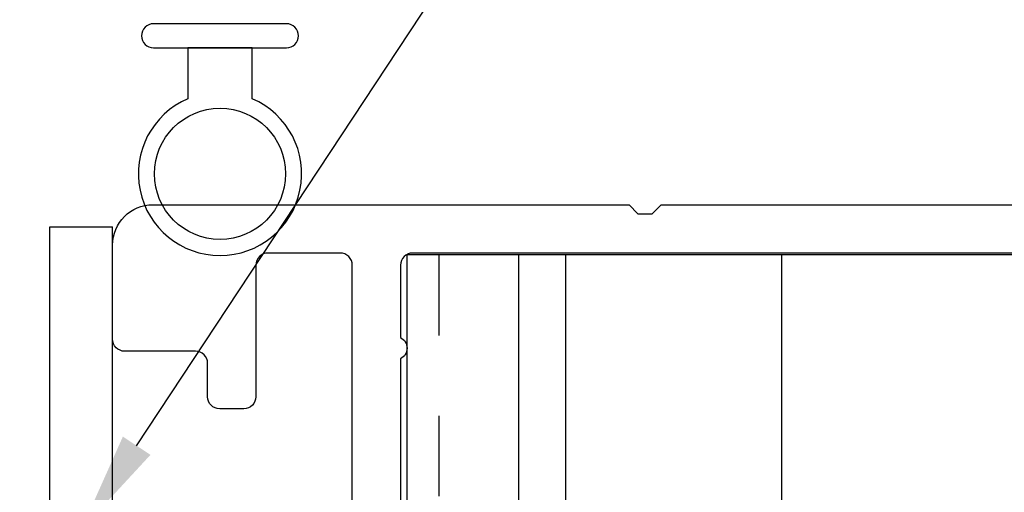
# Model space of a CAD drawing. Units: inches. Extents: x 0 to 575, y 0 to 369.
# Drawn here: x 552 to 553, y 18 to 19 of the extents above; entities that cross this region are included whole.
import ezdxf
from ezdxf import colors
from ezdxf.entities.mleader import LeaderData, LeaderLine
from ezdxf.math import Vec2, Vec3

# ---------------------------------------------------------------- set-up
doc = ezdxf.new("R2010")
doc.units = ezdxf.units.IN
doc.header["$LTSCALE"] = 0.5
doc.header["$MEASUREMENT"] = 0
doc.linetypes.add('HIDDEN2', pattern=[0.1875, 0.125, -0.0625])
doc.layers.get('0').update_dxf_attribs({"color": 255})
for name, color, linetype in [('Extrusion_01', 5, 'Continuous'), ('Gasket', 9, 'Continuous'), ('Hardware', 30, 'Continuous')]:
    doc.layers.add(name, color=color, linetype=linetype)
doc.layers.add("Part No's", color=8, linetype='Continuous', lineweight=35)
doc.styles.get("Standard").update_dxf_attribs({"font": 'arial.ttf'})

# ---------------------------------------------------------------- blocks, each defined once
blk = doc.blocks.new('G50MA062')
at = {"transparency": 33554687}
blk.add_lwpolyline([(0.0105, -1.47), (0.4665, -1.47, -0.414214), (0.4815, -1.485), (0.4815, -1.5749, -0.414214), (0.4665, -1.5899), (0.303, -1.5899, 0.414214), (0.288, -1.6049), (0.288, -1.6349, 0.414214), (0.303, -1.6499), (0.3445, -1.6499, -0.414214), (0.3595, -1.6649), (0.3595, -1.753, 0.414214), (0.3745, -1.768), (0.4915, -1.768, 0.414213), (0.5415, -1.718), (0.5415, -1.126), (0.5304, -1.115), (0.5304, -1.097), (0.5415, -1.0859), (0.5415, -0.0549)], format="xyb", dxfattribs=at)
at = {"transparency": 33554687, "elevation": 0}
blk.add_lwpolyline([(-0.4455, -1.41, -0.414213), (-0.4605, -1.395), (-0.4605, -0.083, -0.414214), (-0.4455, -0.068), (-0.207, -0.068, 0.603297), (-0.1805, -0.068), (0.3501, -0.068, 0.603297), (0.3767, -0.068), (0.4665, -0.068, -0.414214), (0.4815, -0.083), (0.4815, -1.395, -0.414214), (0.4665, -1.41), (0.3766, -1.41, 0.603297), (0.3501, -1.41), (-0.3291, -1.41, 0.603297), (-0.3557, -1.41), (-0.4456, -1.41)], format="xyb", dxfattribs=at)
blk = doc.blocks.new('G50MG012')
for p, q in [((-0.04, 0.0932), (-0.04, 0.03)), ((0.04, 0.03), (0.04, 0.0932)), ((0.0825, 0.03), (-0.0825, 0.03)), ((-0.04, 0.03), (0.04, 0.03)), ((-0.0825, 0), (0.0825, 0))]:
    blk.add_line(p, q)
blk.add_circle((0, 0.1865), 0.0815)
for centre, radius, start, end in [((0, 0.1865), 0.1015, 293.2091, 246.7909), ((-0.0825, 0.015), 0.015, 90, 270), ((0.0825, 0.015), 0.015, 270, 90)]:
    blk.add_arc(centre, radius, start, end)
blk = doc.blocks.new('G50MA029-TV')
for p, q in [((0.375, 1.188), (0.453, 1.188)), ((0.375, 0.202), (0.375, 1.188)), ((0.453, 0.202), (0.453, 1.188))]:
    blk.add_line(p, q)

msp = doc.modelspace()

# ---------------------------------------------------------------- linework, layer by layer
at = {"layer": 'Hardware', "linetype": 'HIDDEN2', "transparency": 33554687}
msp.add_line((552.33741, 18.41826, 0), (552.33741, 17.48076, 0), dxfattribs=at)
at = {"layer": 'Hardware', "transparency": 33554687}
for p, q in [((552.43683, 18.41826, 0), (552.43683, 17.48076, 0)), ((552.49489, 18.41826, 0), (552.49489, 17.48076, 0)), ((552.76373, 18.41825, 0), (552.76372, 17.48075, 0))]:
    msp.add_line(p, q, dxfattribs=at)
at = {"layer": 'Hardware', "transparency": 33554687, "elevation": 0}
msp.add_lwpolyline([(553.62404, 17.48075), (553.62404, 18.41825), (552.29804, 18.41826), (552.29804, 17.48076)], close=True, dxfattribs=at)

# ---------------------------------------------------------------- block references
at = {"layer": 'Extrusion_01', "transparency": 33554687, "xscale": -1, "rotation": 270}
msp.add_blockref('G50MA062', (553.70005, 17.93905, 0), dxfattribs=at)
at = {"layer": 'Gasket', "transparency": 33554687, "rotation": 180}
msp.add_blockref('G50MG012', (552.06557, 18.70552, 0), dxfattribs=at)
at = {"layer": 'Hardware', "transparency": 33554687}
msp.add_blockref('G50MA029-TV', (551.47908, 17.26494, 0), dxfattribs=at)

# ---------------------------------------------------------------- leaders
at = {"layer": "Part No's", "transparency": 33554687}
ml = msp.add_multileader_mtext('Standard', dxfattribs=at)
ml.set_content('{\\fArial Narrow|b0|i0|c0|p34;G50MA12}', color=256)
ml.set_leader_properties()
ml.build(insert=Vec2(0, 0))
ml.multileader.update_dxf_attribs({"dogleg_length": 0.36, "arrow_head_size": 0.125})
ctx = ml.context
ctx.base_point, ctx.char_height, ctx.arrow_head_size, ctx.landing_gap_size, ctx.plane_origin = Vec3(552.56417, 19.91035, 0), 0.125, 0.125, 0.0625, Vec3(553.81731, 19.50918, 0)
notes = []
notes.append((ctx, [(0, (1, 1, 0), (551.91808, 19.91035, 0), (1, 0), 0.64609, [(0, [(550.95004, 18.44244, 0)], 0, [])])]))
ctx.mtext.insert, ctx.mtext.width, ctx.mtext.defined_height, ctx.mtext.flow_direction = Vec3(552.62667, 19.97391, 0), 1.2552202, 0.17265, 5
ml = msp.add_multileader_mtext('Standard', dxfattribs=at)
ml.set_content('{\\fArial Narrow|b0|i0|c0|p34;818X34FHPSDSSS}', color=256)
ml.set_leader_properties()
ml.build(insert=Vec2(0, 0))
ml.multileader.update_dxf_attribs({"dogleg_length": 0.36, "arrow_head_size": 0.125})
ctx = ml.context
ctx.base_point, ctx.char_height, ctx.arrow_head_size, ctx.landing_gap_size, ctx.plane_origin = Vec3(553.41314, 19.40081, 0), 0.125, 0.125, 0.0625, Vec3(554.76035, 19.14354, 0)
notes.append((ctx, [(0, (1, 1, 0), (552.76705, 19.40081, 0), (1, 0), 0.64609, [(0, [(551.89308, 18.07679, 0)], 0, [])])]))
ctx.mtext.insert, ctx.mtext.width, ctx.mtext.defined_height, ctx.mtext.flow_direction = Vec3(553.47564, 19.46437, 0), 1.2552202, 0.17265, 5
for ctx, leaders in notes:
    for number, flags, end, landing, length, lines in leaders:
        leader = LeaderData()
        leader.index, (leader.has_last_leader_line, leader.has_dogleg_vector, leader.attachment_direction) = number, flags
        leader.last_leader_point, leader.dogleg_vector, leader.dogleg_length = Vec3(end), Vec3(landing), length
        for number, points, colour, breaks in lines:
            line = LeaderLine()
            line.index, line.vertices, line.color, line.breaks = number, Vec3.list(points), colors.encode_raw_color(colour), breaks
            leader.lines.append(line)
        ctx.leaders.append(leader)

doc.saveas('drawing.dxf')
